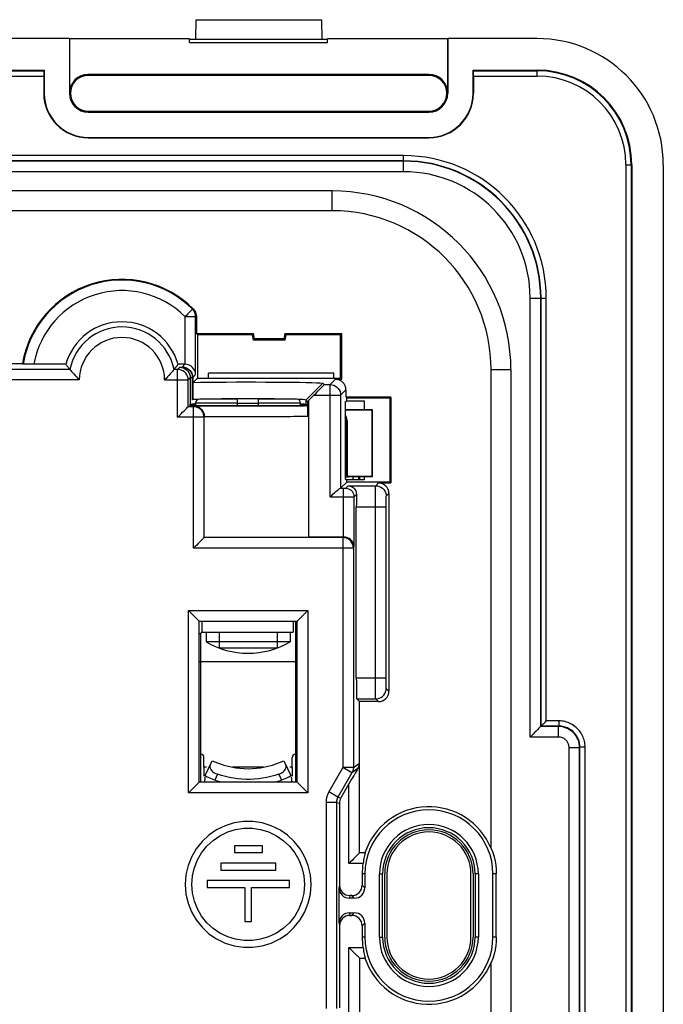
# Model space of a CAD drawing. Units: millimetres. Extents: x -41.3 to 41.2, y -42.2 to 42.1.
# Drawn here: x 10.6 to 41.2, y -4.8 to 42.1 of the extents above; entities that cross this region are included whole.
import ezdxf

# ---------------------------------------------------------------- set-up
doc = ezdxf.new("R2010")
doc.units = ezdxf.units.MM
doc.header["$LTSCALE"] = 16.335
doc.layers.get('0').update_dxf_attribs({"linetype": 'CONTINUOUS'})
for name, color, linetype in [('ASSI', 7, 'CONTINUOUS'), ('DRAFT', 7, 'CONTINUOUS'), ('RACCORDO', 7, 'CONTINUOUS')]:
    doc.layers.add(name, color=color, linetype=linetype)

msp = doc.modelspace()

# ---------------------------------------------------------------- linework, layer by layer
at = {"color": 7, "linetype": 'CONTINUOUS'}
for p, q in [((18.991, 23.698), (18.991, 23.81)), ((23.991, 23.698), (23.991, 23.81)), ((23.641, 13.41), (23.641, 12.91)), ((23.741, 13.41), (23.741, 5.81)), ((19.241, 5.81), (19.241, 12.86)), ((19.291, 12.91), (23.641, 12.91)), ((19.491, 12.91), (19.491, 12.45)), ((20.109, 12.91), (20.109, 12.16)), ((22.873, 12.91), (22.873, 12.16)), ((23.491, 12.91), (23.491, 12.45)), ((23.491, 12.45), (19.491, 12.45)), ((22.873, 12.16), (20.109, 12.16)), ((19.783, 6.793), (20.331, 6.582)), ((20.331, 6.582), (20.905, 6.453)), ((22.077, 6.453), (22.651, 6.582)), ((22.651, 6.582), (23.199, 6.793)), ((19.391, 6.485), (19.391, 6.41)), ((19.404, 6.413), (19.391, 6.41)), ((19.391, 6.41), (19.391, 6.07)), ((23.578, 6.413), (23.591, 6.41)), ((23.591, 6.485), (23.591, 6.41)), ((23.591, 6.41), (23.591, 6.07)), ((19.435, 6.013), (19.41, 5.786)), ((23.547, 6.013), (23.572, 5.786))]:
    msp.add_line(p, q, dxfattribs=at)
at = {"color": 253, "linetype": 'CONTINUOUS'}
for p, q in [((19.291, 13.41), (19.291, 12.91)), ((19.191, 12.86), (19.241, 12.86)), ((23.791, 11.51), (19.191, 11.51)), ((19.511, 6.485), (19.391, 6.485)), ((22.22, 6.485), (20.744, 6.485)), ((23.591, 6.485), (23.471, 6.485))]:
    msp.add_line(p, q, dxfattribs=at)
at = {"color": 7, "linetype": 'CONTINUOUS'}
msp.add_lwpolyline([(20.905, 6.453), (21.491, 6.41), (22.077, 6.453)], dxfattribs=at)
for centre, radius, start, end in [((19.291, 12.86), 0.05, 90, 180), ((21.491, 15.914), 4, 240, 300)]:
    msp.add_arc(centre, radius, start, end, dxfattribs=at)
at = {"layer": 'ASSI', "color": 7, "linetype": 'CONTINUOUS'}
for p, q in [((19.007, 42.06), (18.991, 41.139)), ((19.007, 42.06), (24.975, 42.06)), ((24.975, 42.06), (24.991, 41.139)), ((12.991, 41.16), (-13.009, 41.16)), ((12.991, 41.16), (12.991, 38.56)), ((12.991, 41.16), (12.994, 41.157)), ((12.994, 41.157), (12.994, 38.56)), ((18.707, 41.157), (12.994, 41.157)), ((18.707, 40.976), (18.707, 41.157)), ((18.707, 40.976), (25.275, 40.976)), ((18.741, 41.139), (25.241, 41.139)), ((25.275, 40.976), (25.275, 41.157)), ((30.987, 41.157), (25.275, 41.157)), ((30.991, 41.16), (30.987, 41.157)), ((30.987, 38.56), (30.987, 41.157)), ((30.991, 41.16), (30.991, 38.56)), ((35.241, 41.16), (30.991, 41.16)), ((-11.809, 39.66), (11.791, 39.66)), ((11.77, 39.377), (11.77, 38.56)), ((11.791, 39.66), (11.774, 39.627)), ((11.791, 39.66), (11.791, 38.56)), ((30.091, 39.457), (13.891, 39.457)), ((30.091, 39.411), (13.891, 39.411)), ((32.191, 38.56), (32.191, 39.66)), ((32.191, 39.66), (35.241, 39.66)), ((32.191, 39.66), (32.208, 39.627)), ((32.212, 39.377), (32.212, 38.56)), ((13.891, 37.709), (30.091, 37.709)), ((13.891, 37.66), (30.091, 37.66)), ((13.891, 36.46), (30.091, 36.46)), ((13.891, 36.439), (30.091, 36.439)), ((39.741, 35.16), (39.741, -35.34)), ((41.241, 35.16), (41.241, -35.34)), ((25.491, 33.91), (-25.509, 33.91)), ((25.491, 32.97), (8.741, 32.97)), ((19.03, 27.943), (19.03, 27.121)), ((19.03, 27.121), (21.748, 27.121)), ((19.03, 27.121), (19.091, 27.06)), ((19.091, 27.06), (19.091, 25.01)), ((21.697, 27.06), (19.091, 27.06)), ((21.741, 26.81), (21.697, 27.06)), ((21.741, 26.81), (21.792, 26.871)), ((23.241, 26.81), (21.741, 26.81)), ((21.792, 26.871), (21.748, 27.121)), ((23.19, 26.871), (21.792, 26.871)), ((23.234, 27.121), (23.19, 26.871)), ((23.241, 26.81), (23.19, 26.871)), ((23.234, 27.121), (25.952, 27.121)), ((23.285, 27.06), (23.241, 26.81)), ((25.891, 27.06), (23.285, 27.06)), ((25.952, 27.121), (25.891, 27.06)), ((25.891, 25.01), (25.891, 27.06)), ((25.952, 24.949), (25.952, 27.121)), ((8.741, 25.707), (10.764, 25.707)), ((10.794, 25.672), (10.764, 25.707)), ((12.821, 25.663), (11.299, 25.663)), ((18.486, 25.663), (18.161, 25.663)), ((18.595, 25.652), (18.486, 25.663)), ((18.56, 25.49), (18.607, 25.466)), ((33.051, 2.625), (33.051, 25.41)), ((33.991, 25.41), (33.991, -25.59)), ((18.853, 25.085), (18.856, 25.033)), ((18.883, 24.802), (19.091, 25.01)), ((19.091, 25.01), (25.891, 25.01)), ((19.608, 25.01), (19.608, 25.235)), ((25.573, 25.235), (19.608, 25.235)), ((25.573, 25.01), (25.573, 25.235)), ((25.647, 24.949), (25.952, 24.949)), ((18.883, 24.802), (19.236, 24.808)), ((25.041, 24.761), (24.241, 23.961)), ((25.041, 24.761), (25.106, 24.696)), ((25.394, 24.696), (25.482, 24.688)), ((26.147, 24.449), (26.147, 24.104)), ((18.856, 23.997), (18.861, 24.091)), ((19.029, 23.993), (18.862, 23.988)), ((19.116, 23.995), (19.029, 23.993)), ((20.243, 24.015), (19.904, 24.01)), ((20.642, 24.019), (20.243, 24.015)), ((21.063, 24.021), (20.642, 24.019)), ((22.746, 24.014), (22.347, 24.019)), ((23.058, 24.01), (22.746, 24.014)), ((23.947, 23.991), (23.871, 23.993)), ((24.241, 23.961), (24.315, 23.886)), ((24.623, 24.196), (24.384, 23.956)), ((24.384, 17.445), (24.384, 23.956)), ((26.104, 23.875), (26.191, 23.919)), ((28.285, 24.104), (26.147, 24.104)), ((26.191, 24.06), (28.241, 24.06)), ((26.191, 23.919), (26.191, 24.06)), ((26.191, 23.919), (27.006, 23.919)), ((27.006, 23.919), (27.006, 23.51)), ((28.285, 24.104), (28.241, 24.06)), ((28.241, 24.06), (28.241, 20.06)), ((28.285, 24.104), (28.285, 20.016)), ((18.701, 23.71), (18.741, 23.751)), ((19.048, 23.697), (18.701, 23.704)), ((19.442, 23.692), (19.048, 23.697)), ((22.043, 23.681), (21.491, 23.681)), ((24.281, 23.704), (23.934, 23.697)), ((24.281, 23.71), (24.241, 23.751)), ((24.315, 23.886), (24.315, 23.177)), ((26.104, 23.875), (26.104, 20.21)), ((19.401, 23.295), (19.418, 23.162)), ((26.104, 20.21), (26.191, 20.166)), ((27.006, 20.166), (26.191, 20.166)), ((26.191, 20.06), (26.191, 20.166)), ((27.006, 20.31), (27.006, 20.166)), ((25.894, 19.763), (26.191, 20.06)), ((28.241, 20.06), (26.191, 20.06)), ((27.691, 20.016), (28.285, 20.016)), ((28.285, 20.016), (28.241, 20.06)), ((28.191, 19.516), (28.191, 10.11)), ((26.639, 10.741), (26.639, 18.885)), ((19.4, 17.419), (19.418, 17.437)), ((24.384, 17.445), (26.026, 17.445)), ((26.128, 17.431), (26.034, 17.445)), ((18.656, 13.945), (24.326, 13.945)), ((18.656, 5.275), (18.656, 13.945)), ((19.191, 13.41), (18.656, 13.945)), ((23.791, 13.41), (24.326, 13.945)), ((24.326, 13.945), (24.326, 5.275)), ((19.165, 13.436), (23.817, 13.436)), ((19.165, 5.784), (19.165, 13.436)), ((23.817, 13.436), (23.817, 5.784)), ((26.788, 9.61), (26.656, 9.741)), ((27.691, 9.61), (26.788, 9.61)), ((26.788, 2.41), (26.788, 9.61)), ((35.408, 8.427), (35.424, 8.444)), ((19.391, 6.485), (19.391, 6.96)), ((23.591, 6.485), (23.591, 6.96)), ((26.433, 6.223), (25.764, 5.065)), ((19.191, 5.81), (18.656, 5.275)), ((23.817, 5.784), (19.165, 5.784)), ((23.791, 5.81), (24.326, 5.275)), ((26.288, 5.692), (25.904, 5.027)), ((24.326, 5.275), (18.656, 5.275)), ((25.697, 4.815), (25.697, -4.995)), ((25.837, 4.777), (25.837, 0.884)), ((22.169, 2.747), (20.842, 2.747)), ((20.842, 2.747), (20.842, 2.427)), ((20.842, 2.427), (22.169, 2.427)), ((22.169, 2.427), (22.169, 2.747)), ((27.051, 2.41), (26.788, 2.41)), ((22.816, 1.924), (20.196, 1.924)), ((20.196, 1.924), (20.196, 1.599)), ((22.816, 1.599), (22.816, 1.924)), ((20.196, 1.599), (22.816, 1.599)), ((26.917, 1.41), (26.917, 0.883)), ((27.043, 1.41), (27.043, 0.757)), ((27.739, -1.59), (27.739, 1.41)), ((27.891, -1.59), (27.891, 1.41)), ((27.991, -1.59), (27.991, 1.41)), ((28.091, 1.41), (28.091, -1.59)), ((32.091, -1.59), (32.091, 1.41)), ((32.191, 1.41), (32.191, -1.59)), ((32.291, 1.41), (32.291, -1.59)), ((32.443, 1.41), (32.443, -1.59)), ((33.139, -1.59), (33.139, 1.41)), ((33.298, -1.59), (33.298, 1.41)), ((23.462, 1.096), (19.549, 1.096)), ((19.549, 1.096), (19.549, 0.772)), ((23.462, 0.772), (23.462, 1.096)), ((19.549, 0.772), (21.335, 0.772)), ((21.335, 0.772), (21.335, -0.845)), ((21.655, 0.772), (23.462, 0.772)), ((21.655, -0.845), (21.655, 0.772)), ((25.816, -0.938), (25.816, 0.759)), ((26.544, 0.258), (26.315, 0.258)), ((26.418, 0.384), (26.336, 0.384)), ((26.315, -0.438), (26.544, -0.438)), ((21.335, -0.845), (21.655, -0.845)), ((26.336, -0.564), (26.418, -0.564)), ((25.837, -1.064), (25.837, -4.957)), ((26.917, -1.063), (26.917, -1.59)), ((27.043, -0.937), (27.043, -1.59)), ((26.788, -2.59), (27.051, -2.59)), ((26.788, -2.59), (26.788, -19.408)), ((33.051, -25.59), (33.051, -2.805))]:
    msp.add_line(p, q, dxfattribs=at)
at = {"layer": 'ASSI', "color": 253, "linetype": 'CONTINUOUS'}
for p, q in [((-11.792, 39.627), (11.774, 39.627)), ((-11.788, 39.377), (11.77, 39.377)), ((13.891, 39.457), (13.891, 39.411)), ((30.091, 39.457), (30.091, 39.411)), ((32.208, 39.627), (35.241, 39.627)), ((32.212, 39.377), (35.241, 39.377)), ((35.241, 39.377), (35.241, 39.66)), ((11.791, 38.56), (11.77, 38.56)), ((12.991, 38.56), (12.994, 38.56)), ((30.991, 38.56), (30.987, 38.56)), ((32.191, 38.56), (32.212, 38.56)), ((13.891, 37.66), (13.891, 37.709)), ((30.091, 37.66), (30.091, 37.709)), ((13.891, 36.46), (13.891, 36.439)), ((30.091, 36.46), (30.091, 36.439)), ((28.891, 35.593), (-28.909, 35.593)), ((28.891, 35.344), (-28.909, 35.344)), ((28.891, 35.327), (-28.909, 35.327)), ((28.891, 34.827), (28.891, 35.593)), ((39.458, 35.16), (39.741, 35.16)), ((39.458, 35.16), (39.458, -35.34)), ((39.707, 35.16), (39.707, -35.34)), ((28.891, 34.827), (-28.909, 34.827)), ((25.491, 32.97), (25.491, 33.91)), ((34.908, 28.81), (35.674, 28.81)), ((34.908, 7.927), (34.908, 28.81)), ((35.408, 8.427), (35.408, 28.81)), ((35.424, 8.444), (35.424, 28.81)), ((35.674, 8.693), (35.674, 28.81)), ((18.884, 28.296), (18.847, 28.283)), ((18.495, 25.663), (18.495, 27.929)), ((18.495, 27.929), (18.995, 27.929)), ((19.03, 27.943), (18.995, 27.929)), ((18.995, 25.172), (18.995, 27.929)), ((13.013, 25.419), (2.891, 25.419)), ((18.141, 25.419), (17.969, 25.419)), ((18.141, 25.419), (18.241, 25.519)), ((18.141, 23.144), (18.141, 25.419)), ((18.356, 25.533), (18.486, 25.663)), ((33.051, 25.41), (33.991, 25.41)), ((13.462, 24.919), (2.408, 24.919)), ((17.52, 24.919), (18.641, 24.919)), ((18.641, 24.919), (18.741, 25.019)), ((18.641, 23.644), (18.641, 24.919)), ((18.734, 25.106), (18.741, 25.019)), ((18.741, 25.019), (18.741, 23.751)), ((18.838, 25.033), (18.838, 23.976)), ((18.856, 25.033), (18.838, 25.033)), ((18.856, 25.033), (18.995, 25.172)), ((18.856, 25.033), (18.856, 23.997)), ((25.394, 24.696), (25.647, 24.949)), ((25.106, 24.696), (25.394, 24.696)), ((25.394, 19.361), (25.394, 24.696)), ((25.894, 24.196), (26.147, 24.449)), ((24.241, 23.961), (24.241, 23.751)), ((24.623, 24.196), (25.894, 24.196)), ((25.894, 24.196), (25.894, 19.763)), ((18.9, 23.644), (18.641, 23.644)), ((18.9, 16.919), (18.9, 23.644)), ((22.484, 23.665), (22.162, 23.664)), ((19.4, 23.144), (18.141, 23.144)), ((19.4, 17.419), (19.4, 23.144)), ((25.883, 19.761), (26.051, 19.761)), ((26.034, 17.445), (26.034, 19.761)), ((26.051, 19.761), (26.077, 19.762)), ((26.077, 19.762), (26.094, 19.762)), ((26.134, 19.763), (26.257, 19.885)), ((26.257, 19.885), (27.56, 19.885)), ((27.56, 19.885), (27.691, 20.016)), ((25.394, 19.361), (26.034, 19.361)), ((26.034, 19.361), (26.117, 19.362)), ((26.117, 19.362), (26.369, 19.362)), ((26.369, 19.362), (26.471, 19.362)), ((26.471, 19.362), (26.516, 19.363)), ((26.534, 19.363), (26.643, 19.471)), ((26.534, 16.954), (26.534, 19.363)), ((27.552, 19.321), (27.553, 19.426)), ((27.552, 19.166), (27.552, 19.321)), ((27.553, 19.53), (27.554, 19.629)), ((27.553, 19.426), (27.553, 19.53)), ((28.053, 19.208), (28.054, 19.257)), ((28.06, 19.385), (28.191, 19.516)), ((26.639, 18.885), (28.051, 18.885)), ((27.551, 19.02), (27.552, 19.166)), ((27.551, 10.741), (27.551, 19.02)), ((28.051, 19.026), (28.052, 19.103)), ((28.051, 18.953), (28.051, 19.026)), ((28.051, 18.885), (28.051, 18.953)), ((28.051, 10.697), (28.051, 18.885)), ((28.052, 19.103), (28.053, 19.156)), ((28.053, 19.156), (28.053, 19.208)), ((26, 17.419), (19.4, 17.419)), ((26, 17.419), (26, 6.473)), ((26.5, 16.919), (18.9, 16.919)), ((26.5, 16.919), (26.5, 6.473)), ((26.639, 10.741), (27.551, 10.741)), ((27.551, 10.741), (28.051, 10.741)), ((27.551, 10.568), (27.551, 10.741)), ((27.552, 10.407), (27.551, 10.568)), ((27.552, 10.263), (27.552, 10.407)), ((28.051, 10.613), (28.051, 10.697)), ((28.052, 10.537), (28.051, 10.613)), ((28.053, 10.469), (28.052, 10.537)), ((28.053, 10.411), (28.053, 10.469)), ((28.054, 10.363), (28.053, 10.411)), ((28.055, 10.324), (28.054, 10.363)), ((28.056, 10.294), (28.055, 10.324)), ((27.553, 10.137), (27.552, 10.263)), ((27.554, 10.03), (27.553, 10.137)), ((27.555, 9.943), (27.554, 10.03)), ((27.556, 9.875), (27.555, 9.943)), ((27.556, 9.823), (27.556, 9.875)), ((28.191, 10.11), (28.06, 10.241)), ((26.656, 9.741), (27.56, 9.741)), ((27.557, 9.786), (27.556, 9.823)), ((27.691, 9.61), (27.56, 9.741)), ((36.275, 8.444), (35.424, 8.444)), ((36.275, 8.693), (35.674, 8.693)), ((36.258, 8.427), (36.275, 8.444)), ((36.275, 8.693), (36.275, 8.444)), ((36.258, 8.427), (35.408, 8.427)), ((36.258, 7.927), (36.258, 8.427)), ((36.258, 7.927), (34.908, 7.927)), ((36.758, 7.427), (37.258, 7.427)), ((36.758, -7.607), (36.758, 7.427)), ((37.258, 7.427), (37.274, 7.444)), ((37.258, -7.607), (37.258, 7.427)), ((37.524, 7.444), (37.274, 7.444)), ((37.274, -7.624), (37.274, 7.444)), ((37.524, -7.624), (37.524, 7.444)), ((26.5, 6.473), (26.788, 6.684)), ((26, 6.473), (25.331, 5.315)), ((26.5, 6.473), (26, 6.473)), ((26.433, 6.223), (26, 6.473)), ((26.716, 6.43), (26.433, 6.223)), ((26.288, 1.91), (26.288, 5.692)), ((25.764, 5.065), (25.331, 5.315)), ((25.697, 4.815), (25.197, 4.815)), ((25.197, 4.815), (25.197, -4.995)), ((25.697, 4.815), (25.837, 4.777)), ((25.764, 5.065), (25.904, 5.027)), ((26.957, 1.91), (26.288, 1.91)), ((27.043, 1.41), (26.917, 1.41)), ((27.739, 1.41), (27.891, 1.41)), ((32.443, 1.41), (32.291, 1.41)), ((33.298, 1.41), (33.139, 1.41)), ((25.837, 0.884), (25.816, 0.759)), ((27.043, 0.757), (26.917, 0.883)), ((26.336, 0.384), (26.315, 0.258)), ((26.544, 0.258), (26.418, 0.384)), ((26.315, -0.438), (26.336, -0.564)), ((26.418, -0.564), (26.544, -0.438)), ((25.816, -0.938), (25.837, -1.064)), ((26.917, -1.063), (27.043, -0.937)), ((27.043, -1.59), (26.917, -1.59)), ((27.739, -1.59), (27.891, -1.59)), ((32.443, -1.59), (32.291, -1.59)), ((33.298, -1.59), (33.139, -1.59)), ((26.288, -2.09), (26.957, -2.09)), ((26.288, -5.872), (26.288, -2.09))]:
    msp.add_line(p, q, dxfattribs=at)
for points in [[(18.847, 28.283), (18.842, 28.276), (18.825, 28.26), (18.799, 28.234), (18.764, 28.199), (18.72, 28.155), (18.67, 28.105), (18.613, 28.05), (18.554, 27.991), (18.495, 27.929)], [(18.995, 27.929), (18.993, 27.972), (18.987, 28.016), (18.978, 28.059), (18.964, 28.1), (18.948, 28.141), (18.927, 28.179), (18.904, 28.216), (18.877, 28.251), (18.847, 28.283)], [(18.641, 24.919), (18.633, 25.005), (18.611, 25.09), (18.574, 25.169), (18.524, 25.24), (18.462, 25.302), (18.391, 25.352), (18.312, 25.388), (18.228, 25.411), (18.141, 25.419)], [(18.241, 25.519), (18.247, 25.522), (18.258, 25.524), (18.275, 25.526), (18.297, 25.529), (18.324, 25.531), (18.356, 25.533)], [(18.241, 25.519), (18.328, 25.511), (18.412, 25.489), (18.491, 25.452), (18.563, 25.402), (18.624, 25.34), (18.674, 25.269), (18.711, 25.19), (18.734, 25.106)], [(18.356, 25.533), (18.406, 25.53), (18.456, 25.522), (18.505, 25.508), (18.552, 25.489), (18.597, 25.465), (18.64, 25.436), (18.679, 25.403), (18.715, 25.366), (18.746, 25.325), (18.774, 25.282), (18.796, 25.235), (18.814, 25.187), (18.828, 25.136), (18.836, 25.085), (18.838, 25.033)], [(18.741, 25.019), (18.746, 25.022), (18.755, 25.024), (18.77, 25.026), (18.788, 25.029), (18.811, 25.031), (18.838, 25.033)], [(19.641, 23.67), (19.407, 23.672), (19.17, 23.674), (18.932, 23.677)], [(22.162, 23.664), (21.982, 23.663), (21.796, 23.663), (21.605, 23.663), (21.407, 23.663), (21.203, 23.663), (20.994, 23.663), (20.779, 23.664), (20.559, 23.665), (20.335, 23.666), (20.107, 23.667), (19.875, 23.668), (19.641, 23.67)], [(23.232, 23.669), (22.941, 23.667), (22.792, 23.666), (22.64, 23.666), (22.484, 23.665)], [(24.305, 23.68), (24.179, 23.678), (24.051, 23.677), (23.92, 23.675), (23.787, 23.674), (23.652, 23.672), (23.514, 23.671), (23.374, 23.67), (23.232, 23.669)], [(22.235, 23.164), (22.035, 23.164), (21.827, 23.163), (21.612, 23.163), (21.391, 23.163), (21.164, 23.163), (20.929, 23.164), (20.69, 23.164), (20.444, 23.165), (20.194, 23.166), (19.938, 23.167), (19.679, 23.168), (19.418, 23.17)], [(24.315, 23.177), (24.159, 23.175), (24, 23.173), (23.838, 23.172), (23.673, 23.171), (23.505, 23.17), (23.334, 23.168), (23.16, 23.167), (22.984, 23.167), (22.804, 23.166), (22.618, 23.165), (22.429, 23.164), (22.235, 23.164)], [(26.094, 19.762), (26.102, 19.762), (26.116, 19.762)], [(26.116, 19.762), (26.122, 19.762), (26.127, 19.763), (26.131, 19.763), (26.133, 19.763), (26.134, 19.763)], [(26.134, 19.763), (26.204, 19.757), (26.271, 19.739), (26.334, 19.71), (26.392, 19.67), (26.441, 19.62), (26.481, 19.563), (26.51, 19.5), (26.528, 19.433), (26.534, 19.363)], [(27.554, 19.629), (27.555, 19.718), (27.556, 19.757), (27.556, 19.793), (27.557, 19.823), (27.558, 19.848), (27.558, 19.867), (27.559, 19.88), (27.56, 19.885)], [(27.56, 19.885), (27.647, 19.878), (27.731, 19.855), (27.81, 19.818), (27.881, 19.768), (27.943, 19.707), (27.993, 19.635), (28.03, 19.556), (28.052, 19.472), (28.06, 19.385)], [(26.516, 19.363), (26.529, 19.363), (26.534, 19.363)], [(28.054, 19.257), (28.055, 19.302), (28.056, 19.321), (28.056, 19.339), (28.057, 19.354), (28.058, 19.367), (28.058, 19.376), (28.059, 19.382), (28.06, 19.385)], [(27.56, 9.741), (27.647, 9.749), (27.731, 9.771), (27.81, 9.808), (27.881, 9.858), (27.943, 9.92), (27.993, 9.991), (28.03, 10.07), (28.052, 10.154), (28.06, 10.241)], [(28.06, 10.241), (28.059, 10.242), (28.059, 10.244), (28.059, 10.247), (28.058, 10.251), (28.058, 10.256), (28.057, 10.263), (28.057, 10.272), (28.056, 10.282), (28.056, 10.294)], [(27.56, 9.741), (27.559, 9.743), (27.559, 9.747), (27.559, 9.752), (27.558, 9.761), (27.558, 9.772), (27.557, 9.786)], [(37.524, 7.444), (37.522, 7.517), (37.516, 7.588), (37.506, 7.658), (37.492, 7.727), (37.474, 7.794), (37.453, 7.86), (37.428, 7.925), (37.399, 7.989), (37.367, 8.051), (37.331, 8.112), (37.29, 8.172), (37.247, 8.229), (37.199, 8.285), (37.148, 8.338), (37.094, 8.388), (37.036, 8.435), (36.976, 8.478), (36.913, 8.519), (36.847, 8.555), (36.78, 8.587), (36.711, 8.615), (36.64, 8.639), (36.568, 8.658), (36.496, 8.674), (36.423, 8.685), (36.349, 8.691), (36.275, 8.693)], [(37.274, 7.444), (37.273, 7.502), (37.268, 7.559), (37.26, 7.615), (37.249, 7.67), (37.235, 7.724), (37.218, 7.776), (37.198, 7.829), (37.175, 7.88), (37.149, 7.93), (37.12, 7.979), (37.088, 8.026), (37.053, 8.072), (37.015, 8.117), (36.974, 8.159), (36.93, 8.199), (36.884, 8.237), (36.836, 8.272), (36.785, 8.304), (36.733, 8.333), (36.679, 8.358), (36.624, 8.381), (36.567, 8.4), (36.51, 8.416), (36.452, 8.428), (36.393, 8.437), (36.334, 8.442), (36.275, 8.444)], [(37.258, 7.427), (37.256, 7.479), (37.252, 7.533), (37.245, 7.587), (37.234, 7.643), (37.22, 7.701), (37.201, 7.759), (37.178, 7.818), (37.15, 7.878), (37.117, 7.938), (37.078, 7.999), (37.033, 8.059), (36.981, 8.117), (36.923, 8.173), (36.858, 8.227), (36.787, 8.275), (36.71, 8.319), (36.627, 8.356), (36.54, 8.386), (36.449, 8.408), (36.355, 8.422), (36.258, 8.427)], [(36.758, 7.427), (36.758, 7.454), (36.756, 7.48), (36.752, 7.508), (36.746, 7.536), (36.739, 7.564), (36.73, 7.593), (36.718, 7.623), (36.704, 7.653), (36.688, 7.683), (36.668, 7.713), (36.646, 7.744), (36.62, 7.773), (36.591, 7.801), (36.558, 7.827), (36.523, 7.852), (36.484, 7.873), (36.443, 7.892), (36.399, 7.907), (36.354, 7.918), (36.307, 7.924), (36.258, 7.927)], [(26.5, 6.473), (26.499, 6.444), (26.496, 6.415), (26.492, 6.386), (26.486, 6.358), (26.479, 6.329), (26.469, 6.302), (26.459, 6.275), (26.446, 6.248), (26.433, 6.223)], [(25.331, 5.315), (25.313, 5.282), (25.295, 5.248), (25.279, 5.212), (25.264, 5.174), (25.249, 5.135), (25.237, 5.094), (25.225, 5.051), (25.216, 5.007), (25.208, 4.961), (25.202, 4.914), (25.198, 4.865), (25.197, 4.815)], [(25.764, 5.065), (25.755, 5.048), (25.746, 5.031), (25.738, 5.013), (25.73, 4.994), (25.723, 4.975), (25.717, 4.954), (25.711, 4.933), (25.706, 4.911), (25.702, 4.888), (25.699, 4.864), (25.698, 4.84), (25.697, 4.815)]]:
    msp.add_lwpolyline(points, dxfattribs=at)
at = {"layer": 'ASSI', "color": 7, "linetype": 'CONTINUOUS'}
for points in [[(18.884, 28.296), (18.927, 28.246), (18.963, 28.193), (18.991, 28.136), (19.012, 28.075), (19.025, 28.011), (19.03, 27.943)], [(11.299, 25.663), (11.208, 25.663), (11.124, 25.664), (11.048, 25.664), (10.977, 25.665), (10.914, 25.666), (10.864, 25.667), (10.828, 25.669), (10.804, 25.67), (10.794, 25.672)], [(12.821, 25.663), (12.842, 25.636), (12.863, 25.608), (12.884, 25.581), (12.905, 25.554), (12.927, 25.527), (12.948, 25.5), (12.97, 25.473), (12.991, 25.446), (13.013, 25.419)], [(13.013, 25.419), (13.029, 25.406), (13.055, 25.373), (13.091, 25.325), (13.139, 25.266), (13.198, 25.201), (13.26, 25.131), (13.323, 25.059), (13.391, 24.988), (13.462, 24.919)], [(17.969, 25.419), (17.953, 25.406), (17.927, 25.373), (17.891, 25.325), (17.843, 25.266), (17.784, 25.201), (17.722, 25.131), (17.659, 25.059), (17.591, 24.988), (17.52, 24.919)], [(18.161, 25.663), (18.14, 25.636), (18.119, 25.608), (18.098, 25.581), (18.077, 25.554), (18.055, 25.527), (18.034, 25.5), (18.012, 25.473), (17.99, 25.446)], [(18.356, 25.533), (18.408, 25.53), (18.46, 25.522), (18.511, 25.509), (18.56, 25.49)], [(18.995, 25.172), (18.988, 25.242), (18.971, 25.314), (18.942, 25.385), (18.9, 25.453), (18.846, 25.516), (18.777, 25.573), (18.693, 25.62), (18.595, 25.652)], [(18.607, 25.466), (18.651, 25.437), (18.692, 25.404), (18.729, 25.367), (18.761, 25.326)], [(18.761, 25.326), (18.79, 25.282), (18.813, 25.236), (18.832, 25.187), (18.845, 25.137), (18.853, 25.085)], [(19.236, 24.808), (19.615, 24.813), (20.019, 24.817), (20.456, 24.819), (20.918, 24.821), (21.382, 24.822), (21.849, 24.822), (22.317, 24.82), (22.763, 24.818), (23.186, 24.815), (23.587, 24.81), (23.945, 24.805), (24.259, 24.799), (24.53, 24.792), (24.746, 24.785), (24.9, 24.777), (24.998, 24.769), (25.041, 24.761)], [(25.482, 24.688), (25.567, 24.665), (25.647, 24.627), (25.719, 24.576), (25.781, 24.513)], [(25.781, 24.513), (25.83, 24.441), (25.866, 24.362), (25.887, 24.28), (25.894, 24.196)], [(18.856, 23.997), (18.855, 23.991), (18.854, 23.986), (18.851, 23.982), (18.848, 23.979), (18.844, 23.977), (18.838, 23.976)], [(22.347, 24.019), (21.926, 24.022), (21.495, 24.023), (21.063, 24.021)], [(24.241, 23.961), (24.204, 23.972), (24.106, 23.982), (23.947, 23.991)], [(18.141, 23.144), (18.226, 23.225), (18.305, 23.305), (18.378, 23.381), (18.447, 23.451), (18.51, 23.512), (18.562, 23.565), (18.6, 23.606), (18.626, 23.633), (18.641, 23.644)], [(19.224, 23.524), (19.152, 23.575), (19.072, 23.613), (18.987, 23.636), (18.9, 23.644)], [(18.932, 23.677), (18.989, 23.671), (19.05, 23.658), (19.113, 23.635), (19.175, 23.602), (19.235, 23.558), (19.298, 23.494), (19.357, 23.407), (19.401, 23.295)], [(19.4, 23.144), (19.392, 23.228), (19.371, 23.31), (19.335, 23.389), (19.286, 23.461), (19.224, 23.524)], [(21.491, 23.681), (20.939, 23.681), (20.387, 23.684), (19.883, 23.687), (19.442, 23.692)], [(23.934, 23.697), (23.54, 23.692), (23.099, 23.687), (22.594, 23.684), (22.043, 23.681)], [(24.305, 23.68), (24.307, 23.669), (24.309, 23.645), (24.31, 23.609), (24.312, 23.559), (24.313, 23.497), (24.314, 23.427), (24.315, 23.351), (24.315, 23.268), (24.315, 23.177)], [(25.394, 19.361), (25.47, 19.427), (25.541, 19.491), (25.608, 19.551), (25.671, 19.606), (25.729, 19.655), (25.78, 19.697), (25.822, 19.731), (25.856, 19.753), (25.883, 19.761)], [(26.257, 19.885), (26.306, 19.881), (26.354, 19.87), (26.401, 19.852), (26.445, 19.83), (26.486, 19.801), (26.524, 19.768), (26.557, 19.729), (26.586, 19.686), (26.61, 19.638), (26.628, 19.585), (26.639, 19.53), (26.643, 19.471)], [(19.4, 17.419), (19.379, 17.405), (19.347, 17.372), (19.305, 17.324), (19.25, 17.266), (19.184, 17.203), (19.115, 17.134), (19.046, 17.062), (18.974, 16.99), (18.9, 16.919)], [(26.317, 17.305), (26.244, 17.355), (26.166, 17.39), (26.083, 17.411), (26, 17.419)], [(26.534, 16.954), (26.526, 17.038), (26.504, 17.116), (26.47, 17.188), (26.423, 17.256), (26.365, 17.318), (26.296, 17.368), (26.216, 17.405), (26.128, 17.431)], [(26.5, 16.919), (26.492, 17.007), (26.469, 17.092), (26.431, 17.171), (26.38, 17.243), (26.317, 17.305)], [(35.424, 8.444), (35.432, 8.455), (35.449, 8.471), (35.473, 8.492), (35.502, 8.52), (35.533, 8.552), (35.567, 8.586), (35.603, 8.621), (35.639, 8.656), (35.674, 8.693)], [(35.408, 8.427), (35.386, 8.412), (35.353, 8.378), (35.311, 8.33), (35.256, 8.272), (35.19, 8.209), (35.122, 8.141), (35.054, 8.07), (34.982, 7.998), (34.908, 7.927)], [(26.716, 6.43), (26.737, 6.469), (26.754, 6.51), (26.768, 6.551), (26.778, 6.594)], [(26.778, 6.594), (26.785, 6.638), (26.788, 6.684)], [(24.495, 0.915), (24.455, 1.377), (24.356, 1.812), (24.197, 2.217), (23.973, 2.601), (23.689, 2.957), (23.365, 3.261), (22.996, 3.51), (22.586, 3.707), (22.161, 3.84), (21.721, 3.904), (21.267, 3.904), (20.827, 3.839), (20.403, 3.706), (19.993, 3.509), (19.624, 3.26), (19.3, 2.956), (19.016, 2.6), (18.792, 2.216), (18.633, 1.811), (18.534, 1.377), (18.495, 0.915)], [(18.815, 0.915), (18.85, 1.327), (18.938, 1.715), (19.08, 2.077), (19.28, 2.42), (19.533, 2.738), (19.823, 3.009), (20.153, 3.232), (20.52, 3.409), (20.899, 3.527), (21.292, 3.585), (21.697, 3.585), (22.089, 3.528), (22.469, 3.409), (22.836, 3.233), (23.165, 3.01), (23.456, 2.739), (23.709, 2.421), (23.909, 2.078), (24.051, 1.715), (24.14, 1.328), (24.175, 0.915)], [(26.788, 2.41), (26.767, 2.397), (26.735, 2.363), (26.693, 2.315), (26.638, 2.258), (26.572, 2.194), (26.503, 2.126), (26.434, 2.054), (26.362, 1.981), (26.288, 1.91)], [(27.052, 2.41), (27.052, 2.401), (27.05, 2.378), (27.043, 2.341), (27.032, 2.291), (27.018, 2.229), (27.003, 2.158), (26.988, 2.08)], [(33.051, 2.625), (33.127, 2.427), (33.189, 2.227), (33.237, 2.025), (33.271, 1.822), (33.291, 1.617), (33.298, 1.41)], [(26.988, 2.08), (26.973, 1.996), (26.957, 1.91)], [(18.495, 0.915), (18.534, 0.452), (18.633, 0.018), (18.792, -0.387), (19.016, -0.771), (19.3, -1.127), (19.624, -1.431), (19.993, -1.68), (20.403, -1.877), (20.827, -2.01), (21.267, -2.075), (21.721, -2.075), (22.161, -2.011), (22.586, -1.878), (22.996, -1.68), (23.365, -1.432), (23.689, -1.128), (23.973, -0.772), (24.197, -0.388), (24.356, 0.018), (24.455, 0.452), (24.495, 0.915)], [(24.175, 0.915), (24.14, 0.501), (24.051, 0.114), (23.909, -0.248), (23.709, -0.592), (23.456, -0.91), (23.165, -1.181), (22.836, -1.404), (22.469, -1.58), (22.089, -1.699), (21.697, -1.756), (21.292, -1.756), (20.899, -1.698), (20.52, -1.579), (20.153, -1.403), (19.823, -1.18), (19.533, -0.909), (19.28, -0.591), (19.08, -0.247), (18.938, 0.114), (18.85, 0.502), (18.815, 0.915)], [(33.298, -1.59), (33.291, -1.796), (33.271, -2.001), (33.237, -2.205), (33.189, -2.406), (33.127, -2.607), (33.051, -2.805)], [(26.788, -2.59), (26.774, -2.569), (26.741, -2.537), (26.693, -2.495), (26.635, -2.44), (26.572, -2.374), (26.503, -2.306), (26.431, -2.237), (26.359, -2.165), (26.288, -2.09)], [(26.957, -2.09), (26.973, -2.176), (26.988, -2.26), (27.003, -2.338), (27.018, -2.409), (27.032, -2.471), (27.043, -2.521), (27.05, -2.558), (27.052, -2.581), (27.052, -2.59)]]:
    msp.add_lwpolyline(points, dxfattribs=at)
for centre, radius, start, end in [((35.241, 35.16), 6, 0, 90), ((13.891, 38.56), 0.897, 90, 180), ((13.891, 38.56), 0.851, 90, 270), ((30.091, 38.56), 0.897, 0, 90), ((30.091, 38.56), 0.851, 270, 90), ((35.241, 35.16), 4.5, 0, 90), ((13.891, 38.56), 2.121, 180, 270), ((13.891, 38.56), 2.1, 180, 270), ((13.891, 38.56), 0.9, 180, 270), ((30.091, 38.56), 2.121, 270, 360), ((30.091, 38.56), 2.1, 270, 360), ((30.091, 38.56), 0.9, 270, 360), ((25.491, 25.41), 8.501, 0, 90), ((25.491, 25.41), 7.56, 0, 90), ((15.491, 24.91), 4.794, 44.9458, 170.4326), ((15.491, 24.91), 2.774, 15.7537, 164.2463), ((30.091, 1.41), 3.048, 0, 180), ((30.091, 1.41), 3.2, 22.3223, 161.793), ((30.091, 1.41), 2.352, 0, 180), ((30.091, 1.41), 2.2, 0, 180), ((30.091, 1.41), 2.1, 0, 180), ((30.091, 1.41), 2, 0, 180), ((30.091, 1.41), 3.174, 170.9373, 180), ((30.091, -1.59), 3.174, 180, 189.0627), ((30.091, -1.59), 3.048, 180, 360), ((30.091, -1.59), 2.352, 180, 360), ((30.091, -1.59), 2.2, 180, 360), ((30.091, -1.59), 2.1, 180, 360), ((30.091, -1.59), 2, 180, 360), ((30.091, -1.59), 3.2, 198.207, 337.6777)]:
    msp.add_arc(centre, radius, start, end, dxfattribs=at)
at = {"layer": 'ASSI', "color": 253, "linetype": 'CONTINUOUS'}
for centre, radius, start, end in [((35.241, 35.16), 4.467, 0, 90), ((35.241, 35.16), 4.217, 0, 90), ((28.891, 28.81), 6.783, 0, 90), ((28.891, 28.81), 6.533, 0, 90), ((28.891, 28.81), 6.517, 0, 90), ((28.891, 28.81), 6.017, 0, 90), ((15.491, 24.91), 4.759, 45.1406, 170.7894), ((15.491, 24.91), 4.259, 45.1409, 169.8143), ((15.491, 24.91), 2.529, 11.5998, 168.4002), ((15.491, 24.91), 2.029, 0.2443, 179.7557)]:
    msp.add_arc(centre, radius, start, end, dxfattribs=at)
at = {"layer": 'ASSI', "color": 7, "linetype": 'CONTINUOUS'}
for centre, major_axis, ratio, start_param, end_param in [((11.774, 39.377), (0, 0.25), 0.017455, 0.034907, 1.570796), ((32.208, 39.377), (0, 0.25), 0.017455, -1.570796, -0.034907), ((25.647, 24.449), (0.354, 0.354), 0.999695, -0.785246, 0.785246), ((24.606, 24.196), (0.5, 0.5), 0.01745, -1.553338, 0.000005), ((21.491, 21.21), (5.099, 5.102), 0.01745, -1.001296, -0.985064), ((21.491, 23.75), (2.75, 0), 0.017455, 8.995261, 9.407325), ((21.491, 23.75), (2.75, 0), 0.017455, 1.388179, 1.753414), ((21.491, 23.75), (2.75, 0), 0.017455, 0.017453, 0.429516), ((25.394, 19.763), (0.5, 0), 0.017455, -0.215629, -0.017453), ((27.691, 19.516), (0.354, 0.354), 0.999695, -0.785246, 0.785246), ((26.657, 18.885), (0, 1), 0.017455, 0.944596, 1.570796), ((21.491, 17.518), (5.1, 0), 0.017455, -1.989408, -0.967605), ((26.657, 10.741), (0, 1), 0.017455, 1.570796, 3.124139), ((27.691, 10.11), (0.354, -0.354), 0.999695, -0.785246, 0.785246), ((26.288, 5.684), (0.5, 0.866), 0.004363, 0.53352, 1.563239), ((26.337, 4.777), (0.483, -0.129), 0.999959, 2.879803, 3.403382), ((26.316, 0.759), (0.082, 0.494), 0.998592, -4.547156, -2.976816), ((26.337, 0.885), (-0.082, -0.494), 0.998592, -1.405563, 0.164776), ((26.416, 0.885), (-0.355, 0.355), 0.997265, 2.357564, 3.925621), ((26.542, 0.759), (0.355, -0.355), 0.997265, -0.784029, 0.784029), ((26.316, -0.939), (-0.082, 0.494), 0.998592, -0.164776, 1.405563), ((26.542, -0.939), (0.355, 0.355), 0.997265, -0.784029, 0.784029), ((26.337, -1.064), (0.082, -0.494), 0.998592, 2.976816, 4.547156), ((26.416, -1.064), (0.355, 0.355), 0.997265, -0.784029, 0.784029)]:
    msp.add_ellipse(centre, major_axis=major_axis, ratio=ratio, start_param=start_param, end_param=end_param, dxfattribs=at)
at = {"layer": 'DRAFT', "color": 7, "linetype": 'CONTINUOUS'}
for p, q in [((27.384, 23.503), (27.391, 23.51)), ((27.384, 23.503), (27.384, 20.317)), ((27.391, 23.51), (27.391, 20.31)), ((27.384, 20.317), (26.202, 20.334)), ((26.491, 20.16), (26.491, 20.31)), ((26.741, 20.31), (26.741, 20.166)), ((26.785, 20.31), (26.785, 20.166)), ((27.384, 20.317), (27.391, 20.31))]:
    msp.add_line(p, q, dxfattribs=at)
at = {"layer": 'RACCORDO', "color": 7, "linetype": 'CONTINUOUS'}
for p, q in [((20.991, 24.01), (19.191, 24.01)), ((20.991, 23.681), (20.991, 24.01)), ((21.991, 23.681), (21.991, 24.01)), ((23.791, 24.01), (21.991, 24.01)), ((26.104, 23.51), (27.391, 23.51)), ((26.104, 23.484), (27.384, 23.503)), ((26.202, 22.986), (26.202, 20.334)), ((26.151, 20.385), (26.202, 20.334)), ((27.391, 20.31), (26.266, 20.31)), ((19.441, 6.07), (19.783, 6.793)), ((23.199, 6.793), (23.541, 6.07)), ((23.305, 6.551), (23.29, 6.602)), ((19.955, 6.185), (20.033, 6.153)), ((22.76, 6.093), (22.569, 6.041)), ((22.949, 6.153), (22.76, 6.093)), ((19.448, 6.066), (19.441, 6.07)), ((19.904, 5.88), (20.13, 5.81)), ((22.852, 5.81), (23.078, 5.88)), ((23.159, 5.91), (23.078, 5.88)), ((23.514, 6.057), (23.434, 6.021))]:
    msp.add_line(p, q, dxfattribs=at)
at = {"layer": 'RACCORDO', "color": 253, "linetype": 'CONTINUOUS'}
for p, q in [((20.991, 23.81), (18.991, 23.81)), ((23.991, 23.81), (21.991, 23.81)), ((26.202, 22.986), (26.151, 22.935)), ((26.151, 22.935), (26.104, 22.935)), ((26.151, 20.385), (26.151, 22.935)), ((20.033, 6.153), (19.904, 5.88)), ((22.949, 6.153), (23.078, 5.88))]:
    msp.add_line(p, q, dxfattribs=at)
msp.add_lwpolyline([(26.151, 22.935), (26.149, 22.978), (26.143, 23.021), (26.134, 23.063), (26.121, 23.105), (26.104, 23.145), (26.104, 23.146)], dxfattribs=at)
at = {"layer": 'RACCORDO', "color": 7, "linetype": 'CONTINUOUS'}
for points in [[(19.692, 6.602), (19.676, 6.549), (19.677, 6.495), (19.693, 6.439), (19.723, 6.382), (19.765, 6.325), (19.819, 6.272), (19.883, 6.226), (19.955, 6.185)], [(22.569, 6.041), (22.376, 5.998), (22.181, 5.963), (21.985, 5.937), (21.788, 5.92), (21.59, 5.911), (21.392, 5.911), (21.194, 5.92), (20.997, 5.937), (20.801, 5.963), (20.606, 5.998), (20.413, 6.041), (20.222, 6.093), (20.033, 6.153)], [(22.949, 6.153), (23.028, 6.186), (23.101, 6.227)], [(23.101, 6.227), (23.166, 6.274), (23.22, 6.328), (23.261, 6.385), (23.29, 6.442)], [(23.29, 6.442), (23.305, 6.497), (23.305, 6.551)], [(19.548, 6.021), (19.468, 6.057), (19.448, 6.066)], [(19.904, 5.88), (19.823, 5.91), (19.744, 5.939), (19.67, 5.969), (19.604, 5.996), (19.548, 6.021)], [(23.434, 6.021), (23.377, 5.996), (23.311, 5.969), (23.238, 5.939), (23.159, 5.91)], [(23.541, 6.07), (23.534, 6.066), (23.514, 6.057)]]:
    msp.add_lwpolyline(points, dxfattribs=at)
for centre, radius, start, end in [((19.191, 23.81), 0.2, 90, 180), ((23.791, 23.81), 0.2, 0, 90), ((19.241, 6.96), 0.15, 0, 90), ((23.741, 6.96), 0.15, 90, 180)]:
    msp.add_arc(centre, radius, start, end, dxfattribs=at)
for centre, major_axis, ratio, start_param, end_param in [((25.694, 22.978), (0.469, 0.199), 0.979139, -0.394005, 0.237434), ((25.651, 20.385), (0.5, 0), 0.017455, 0.017453, 0.436553), ((26.266, 20.327), (1, 0), 0.017455, -1.734171, -1.570796)]:
    msp.add_ellipse(centre, major_axis=major_axis, ratio=ratio, start_param=start_param, end_param=end_param, dxfattribs=at)

doc.saveas('drawing.dxf')
